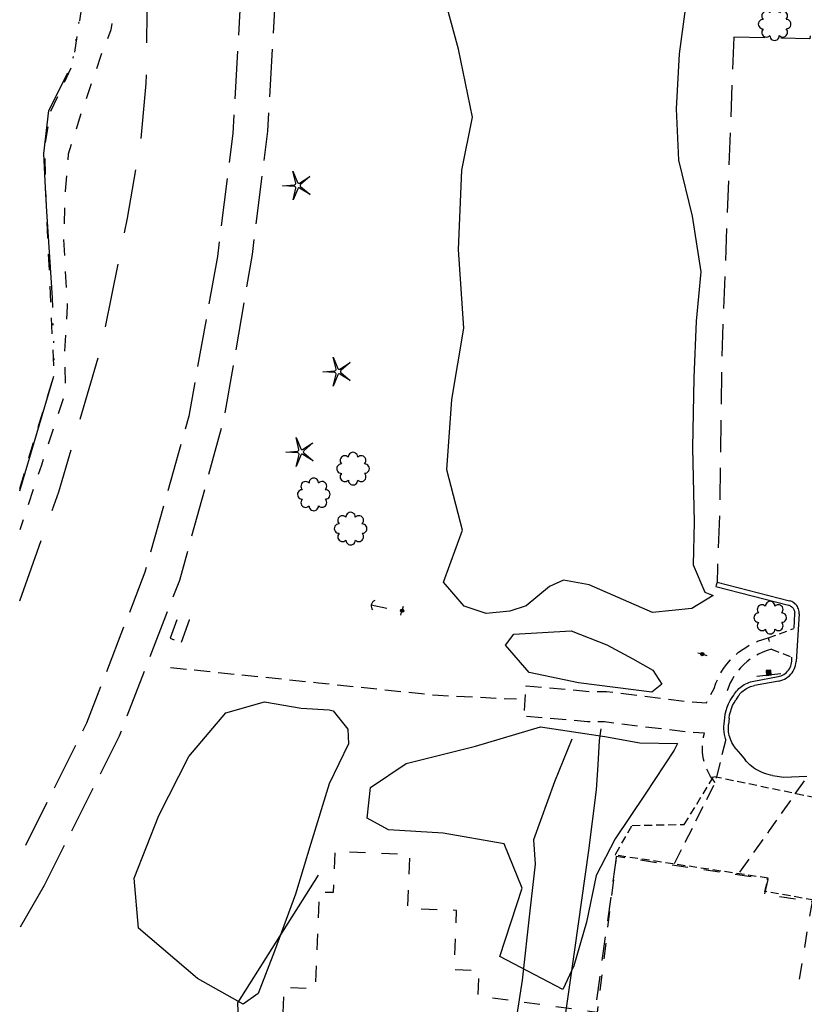
# Model space of a CAD drawing. Extents: x 192746 to 193586, y 66399 to 68260.
# Drawn here: x 192749 to 192994, y 67640 to 67948 of the extents above; entities that cross this region are included whole.
import ezdxf
from ezdxf.enums import TextEntityAlignment as Align

# ---------------------------------------------------------------- set-up
doc = ezdxf.new("R2010")
doc.units = 0
doc.header["$MEASUREMENT"] = 0
for name, pattern in [('AAAA', [2.5, 1.5, -1]), ('BBBB', [0.75, 0.5, -0.25]), ('CCCC', [1.5, 1, -0.5]), ('DASHED', [0.75, 0.5, -0.25]), ('DDDD', [2, 1, -1]), ('FFFF', [4, 3, -1]), ('LLLL', [6, 4, -2]), ('MMMM', [19.3, 7.5, -1, 0.1, -1, 0.1, -1, 0.1, -1, 7.5]), ('PPPP', [3, 2, -1])]:
    doc.linetypes.add(name, pattern=pattern)
doc.layers.get('0').update_dxf_attribs({"color": 2, "linetype": 'CONTINUOUS'})
for name, color, linetype in [('ABUILDING', 2, 'CONTINUOUS'), ('ABUILDING$X', 2, 'CONTINUOUS'), ('ACURB_GUTTER', 2, 'CONTINUOUS'), ('AELECTRIC$N', 2, 'CONTINUOUS'), ('AFENCE$X', 2, 'CONTINUOUS'), ('AGEOLOGY$X', 2, 'CONTINUOUS'), ('ALANDSCAPING$N', 2, 'CONTINUOUS'), ('ALANDSCAPING$X', 2, 'CONTINUOUS'), ('AMISC$N', 2, 'CONTINUOUS'), ('AROADWAY', 2, 'CONTINUOUS'), ('AROADWAY$X', 2, 'CONTINUOUS'), ('ASIDEWALK', 2, 'CONTINUOUS'), ('ASIGNING$N', 2, 'CONTINUOUS'), ('ASTRUCTURE', 2, 'CONTINUOUS'), ('AWATERWAY', 2, 'CONTINUOUS'), ('OBSCURE$X', 2, 'CONTINUOUS')]:
    doc.layers.add(name, color=color, linetype=linetype)
doc.linetypes.add('AAAS', pattern='A,0,[104,PICS21.SHX,S=1,R=0,X=0,Y=0],-2,1e-05', length=2.00001)
doc.linetypes.add('IIII', pattern='A,0,[141,PICS21.SHX,S=1,R=0,X=0,Y=0.2],0.45,[141,PICS21.SHX,S=1,R=0,X=0,Y=0.2],0.45,["|",Standard,S=0.2,R=0,X=0,Y=0],0.2,["|",Standard,S=0.2,R=0,X=0,Y=0],0.3', length=1.4)
doc.linetypes.add('SAAB', pattern='A,1,-0.5,1,-0.5,[102,PICS21.SHX,S=0.05,R=0,X=0.0625,Y=0],-0.5,1,-0.5', length=5)

# ---------------------------------------------------------------- blocks, each defined once
blk = doc.blocks.new('OO')
at = {"color": 0}
for centre, start, end in [((-5.16, 5.14), 44.44691, 227.73884), ((-0.01, 7.28), 359.44691, 182.73884), ((5.14, 5.16), 314.44691, 137.73884), ((-7.28, -0.01), 89.44691, 272.73884), ((7.28, 0.01), 269.44691, 92.73884), ((-5.14, -5.16), 134.44691, 317.73884), ((5.16, -5.14), 224.44691, 47.73884), ((0.01, -7.28), 179.44691, 2.73884)]:
    blk.add_arc(centre, 2.94, start, end, dxfattribs=at)
at = {"color": 0, "linetype": 'Continuous'}
blk.add_attdef('SHOTNUM', text='', height=5, dxfattribs=at).set_placement((-10.7, 0), align=Align.RIGHT)
blk.add_attdef('NOTE', (0, 0), '', height=5, dxfattribs=at)
blk = doc.blocks.new('D')
at = {"color": 0}
for p, q in [((-2.5, 0), (-7.6, 0)), ((7.5, 0), (2.5, 0))]:
    blk.add_line(p, q, dxfattribs=at)
at = {"color": 0, "linetype": 'Continuous'}
for radius in [2.53, 2.03, 1.53, 1.03, 0.529, 0.0292]:
    blk.add_circle((0, 0), radius, dxfattribs=at)
blk.add_attdef('SHOTNUM', text='', height=5, dxfattribs=at).set_placement((-8, 0), align=Align.RIGHT)
blk.add_attdef('NOTE', (0, 0), '', height=5, dxfattribs=at)
blk = doc.blocks.new('MP')
at = {"color": 0, "linetype": 'Continuous', "xscale": 0.4, "yscale": 0.4, "zscale": 0.4}
blk.add_blockref('D', (0, 0), dxfattribs=at)
at = {"color": 0, "linetype": 'Continuous'}
blk.add_attdef('SHOTNUM', text='', height=5, dxfattribs=at).set_placement((-3.3433, 0), align=Align.RIGHT)
blk.add_attdef('NOTE', (0, 0), '', height=5, dxfattribs=at)
blk = doc.blocks.new('O')
at = {"color": 0}
blk.add_line((-7.56, 1.5), (7.54, 1.5), dxfattribs=at)
at = {"color": 0, "linetype": 'Continuous'}
for points in [[(1.5, -1.5), (1.5, 1.5), (-1.51, 1.5), (-1.51, -1.5)], [(1, -1), (1, 1), (-1.01, 1), (-1.01, -1)], [(0.5, -0.5), (0.5, 0.5), (-0.51, 0.5), (-0.51, -0.5)], [(0, 0), (0, 0), (-0.01, 0), (-0.01, 0)]]:
    blk.add_lwpolyline(points, close=True, dxfattribs=at)
blk.add_attdef('SHOTNUM', text='', height=5, dxfattribs=at).set_placement((-8.07, 0), align=Align.RIGHT)
blk.add_attdef('NOTE', (0, 0), '', height=5, dxfattribs=at)
blk = doc.blocks.new('MM')
at = {"color": 0}
for p, q in [((-2.92, 9.04), (0, 2.03)), ((-1.08, 1.62), (-2.92, 9.04)), ((-9.4, -0.03), (-1.82, 0.58)), ((1.22, 1.64), (7.71, 5.68)), ((7.71, 5.68), (1.94, 0.73)), ((-1.77, -0.57), (-9.4, -0.03)), ((-2.78, -8.99), (-1.02, -1.6)), ((0.09, -1.91), (-2.78, -8.99)), ((7.8, -5.46), (1.31, -1.51)), ((1.94, -0.55), (7.8, -5.46))]:
    blk.add_line(p, q, dxfattribs=at)
for centre, start, end in [((-1.89, 1.42), 274.61631, 13.96037), ((0.78, 2.35), 202.61631, 301.96037), ((2.49, 0.1), 130.61631, 229.96037), ((-1.83, -1.41), 346.61631, 85.96037), ((0.87, -2.22), 58.61631, 157.96037)]:
    blk.add_arc(centre, 0.84, start, end, dxfattribs=at)
at = {"color": 0, "linetype": 'Continuous'}
blk.add_attdef('SHOTNUM', text='', height=5, dxfattribs=at).set_placement((-10.09, 0), align=Align.RIGHT)
blk.add_attdef('NOTE', (0, 0), '', height=5, dxfattribs=at)
blk = doc.blocks.new('C')
at = {"color": 0, "linetype": 'Continuous'}
blk.add_line((0, 0), (0, 10), dxfattribs=at)
at = {"color": 0}
blk.add_arc((-0.009567, 3.711115), 3.711127, 216.084031, 323.018756, dxfattribs=at)
at = {"color": 0, "linetype": 'Continuous'}
blk.add_attdef('SHOTNUM', text='', height=5, dxfattribs=at).set_placement((-3.4783, 0), align=Align.RIGHT)
blk.add_attdef('NOTE', (0, 0), '', height=5, dxfattribs=at)

msp = doc.modelspace()

# ---------------------------------------------------------------- linework, layer by layer
at = {"layer": 'ABUILDING', "linetype": 'AAAA', "ltscale": 5, "flags": 128}
msp.add_lwpolyline([(192799.38, 67753.02), (192801.83, 67760.05), (192798.27, 67761.29), (192795.82, 67754.26), (192799.38, 67753.02)], dxfattribs=at)
at = {"layer": 'ABUILDING$X', "linetype": 'DDDD', "ltscale": 5, "flags": 128}
msp.add_lwpolyline([(192980.31, 67551.88), (192982.1, 67577.42), (192994.09, 67576.58), (193016.81, 67635), (193019.3, 67651.54), (193004.01, 67653.98), (193002.59, 67646.59), (192995.93, 67646.85), (192992.8, 67647.4), (192996.91, 67671.8), (192981.95, 67673.93), (192983, 67678.73), (192935.47, 67685.88), (192929.53, 67637.08), (192892.26, 67642.17), (192892.59, 67650.11), (192884.77, 67650.41), (192885.5, 67669.02), (192870.21, 67669.62), (192870.87, 67686.52), (192847.36, 67687.44), (192846.86, 67674.6), (192842.43, 67674.77), (192841.25, 67644.52), (192831.37, 67644.91), (192829.05, 67585.43), (192822.74, 67585.68), (192822.55, 67580.88), (192827.05, 67580.7), (192825.69, 67553.43), (192824.63, 67553.42), (192824.89, 67525.22), (192818.11, 67525.48), (192817.86, 67519.08), (192822.08, 67518.91), (192819.83, 67461.32), (192826.27, 67460.05), (192824.15, 67429.79), (192827.43, 67429.56), (192826.48, 67415.9), (192850.19, 67414.24), (192851.33, 67430.44), (192867.14, 67429.33), (192868.43, 67447.85), (192876.53, 67447.28), (192877.18, 67453.85), (192903.54, 67451.21), (192903.62, 67453.24), (192903.93, 67457.7), (192923.41, 67455.12), (192934.42, 67546.29), (192962.36, 67544.33)], dxfattribs=at)
at = {"layer": 'ACURB_GUTTER', "linetype": 'IIII', "ltscale": 5, "flags": 128}
for points in [[(192967.04, 67771.83), (192966.79, 67770.86), (192966.69, 67770.47)], [(192967.04, 67771.83), (192989.73, 67766.03)], [(192992.74, 67761.9), (192992.74, 67762.29), (192992.71, 67762.69), (192992.64, 67763.08), (192992.53, 67763.46), (192992.38, 67763.82), (192992.2, 67764.17), (192991.98, 67764.51), (192991.73, 67764.81), (192991.45, 67765.1), (192991.15, 67765.35), (192990.82, 67765.57), (192990.47, 67765.76), (192990.11, 67765.91), (192989.73, 67766.03)], [(192992.74, 67761.9), (192991.82, 67746.98)], [(192986.4, 67740.87), (192987.02, 67741.01), (192987.61, 67741.21), (192988.19, 67741.47), (192988.73, 67741.78), (192989.25, 67742.14), (192989.73, 67742.54), (192990.17, 67742.99), (192990.56, 67743.48), (192990.91, 67744.01), (192991.2, 67744.56), (192991.44, 67745.14), (192991.62, 67745.74), (192991.75, 67746.35), (192991.82, 67746.98)], [(192986.4, 67740.87), (192978.81, 67739.47)], [(192973.67, 67736.1), (192973.93, 67736.47), (192974.21, 67736.82), (192974.52, 67737.15), (192974.84, 67737.47), (192975.17, 67737.77), (192975.53, 67738.05), (192975.9, 67738.31), (192976.28, 67738.54), (192976.68, 67738.76), (192977.09, 67738.95), (192977.51, 67739.12), (192977.93, 67739.26), (192978.37, 67739.38), (192978.81, 67739.47)], [(192970.84, 67729.26), (192970.99, 67730.27), (192971.21, 67731.26), (192971.52, 67732.23), (192971.91, 67733.17), (192972.36, 67734.08), (192972.9, 67734.95)], [(192973.67, 67736.1), (192972.9, 67734.95)], [(192970.84, 67729.26), (192970.65, 67727.31)], [(192972.95, 67719.69), (192972.59, 67720.15), (192972.26, 67720.63), (192971.96, 67721.13), (192971.68, 67721.65), (192971.44, 67722.18), (192971.22, 67722.72), (192971.04, 67723.27), (192970.88, 67723.84), (192970.76, 67724.41), (192970.67, 67724.98), (192970.62, 67725.56), (192970.59, 67726.15), (192970.6, 67726.73), (192970.65, 67727.31)], [(192972.95, 67719.69), (192974.35, 67718), (192975.81, 67716.2)], [(192984.45, 67711.31), (192983.73, 67711.44), (192983.02, 67711.6), (192982.33, 67711.8), (192981.64, 67712.03), (192980.97, 67712.3), (192980.31, 67712.61), (192979.67, 67712.95), (192979.05, 67713.32), (192978.45, 67713.73), (192977.87, 67714.17), (192977.32, 67714.64), (192976.79, 67715.13), (192976.28, 67715.65), (192975.81, 67716.2)], [(192984.45, 67711.31), (192987.97, 67710.79), (192995.19, 67711.05)]]:
    msp.add_lwpolyline(points, dxfattribs=at)
at = {"layer": 'ACURB_GUTTER'}
for points in [[(192966.69, 67770.47, 6022.43), (192989.38, 67764.67, 6021.96), (192989.63, 67764.6, 6021.95), (192989.87, 67764.5, 6021.94), (192990.09, 67764.37, 6021.93), (192990.31, 67764.23, 6021.92), (192990.5, 67764.06, 6021.91), (192990.69, 67763.88, 6021.9), (192990.85, 67763.68, 6021.89), (192990.99, 67763.46, 6021.88), (192991.11, 67763.24, 6021.86), (192991.2, 67763, 6021.85), (192991.28, 67762.75, 6021.83), (192991.32, 67762.5, 6021.82), (192991.35, 67762.24, 6021.8), (192991.34, 67761.98, 6021.79), (192991.06, 67757.44, 6021.66)], [(192969.81, 67722.51, 6020.98), (192969.57, 67723.31, 6020.99), (192969.39, 67724.13, 6021), (192969.27, 67724.95, 6021.01), (192969.2, 67725.79, 6021.04), (192969.2, 67726.62, 6021.06), (192969.25, 67727.46, 6021.08), (192969.45, 67729.4, 6021.16), (192969.61, 67730.52, 6021.18), (192969.86, 67731.62, 6021.19), (192970.2, 67732.71, 6021.21), (192970.63, 67733.75, 6021.2), (192971.14, 67734.76, 6021.19), (192971.73, 67735.73, 6021.17), (192972.25, 67736.49, 6021.17), (192972.51, 67736.88, 6021.17), (192972.81, 67737.31, 6021.18), (192973.15, 67737.73, 6021.18), (192973.5, 67738.12, 6021.18), (192973.88, 67738.49, 6021.18), (192974.28, 67738.85, 6021.19), (192974.69, 67739.17, 6021.19), (192975.13, 67739.48, 6021.19), (192975.58, 67739.76, 6021.17), (192976.05, 67740.01, 6021.16), (192976.53, 67740.23, 6021.14), (192977.02, 67740.43, 6021.12), (192977.52, 67740.6, 6021.1), (192978.04, 67740.74, 6021.08), (192978.55, 67740.85, 6021.06), (192986.15, 67742.25, 6021.22), (192986.63, 67742.36, 6021.22), (192987.1, 67742.52, 6021.23), (192987.56, 67742.72, 6021.23), (192987.99, 67742.96, 6021.23), (192988.39, 67743.25, 6021.24), (192988.77, 67743.57, 6021.24), (192989.12, 67743.92, 6021.24), (192989.43, 67744.31, 6021.26), (192989.7, 67744.72, 6021.28), (192989.93, 67745.16, 6021.29), (192990.12, 67745.61, 6021.31), (192990.27, 67746.09, 6021.33), (192990.37, 67746.57, 6021.34), (192990.42, 67747.06, 6021.36), (192990.5, 67748.34, 6021.4)]]:
    msp.add_polyline3d(points, dxfattribs=at)
at = {"layer": 'AFENCE$X', "linetype": 'SAAB', "ltscale": 5, "flags": 128}
for points in [[(192890.75, 67443.08), (192896.1, 67460.24), (192900.4, 67493.29), (192905.26, 67528.55), (192912.71, 67578.7), (192916.36, 67613.73), (192922.55, 67656.74), (192926.85, 67687.76), (192929.3, 67706.76), (192929.79, 67714.62), (192930.21, 67722.28), (192930.71, 67725.92)], [(192921.57, 67722.66), (192916.19, 67709.26), (192909.57, 67691.16), (192910.12, 67683.5), (192908.4, 67668.88), (192905.97, 67647.17), (192902, 67621.01), (192902.61, 67609.29), (192896.98, 67562.9), (192895.55, 67531.67), (192891.27, 67495.12)], [(192819.14, 67417.56), (192799.24, 67463.4), (192786.75, 67495), (192787.35, 67500.81), (192802.63, 67527.84), (192810.62, 67562.66), (192815.98, 67597.7), (192817.88, 67616.65), (192816.94, 67640.05), (192842.2, 67680.06)]]:
    msp.add_lwpolyline(points, dxfattribs=at)
at = {"layer": 'AGEOLOGY$X', "linetype": 'DDDD', "ltscale": 5, "flags": 128}
for points in [[(192748.69, 67801.21), (192759.48, 67836.67), (192756.8, 67895.09), (192756.64, 67908.4), (192758.33, 67919.08), (192765.34, 67933.98), (192770.14, 67964.72), (192770.93, 67978.24), (192775.8, 67970.92), (192776.87, 67966.6)], [(192776.87, 67966.6), (192778.64, 67953.77), (192777.27, 67944.83), (192774.08, 67936.75), (192767.4, 67917.18), (192763.9, 67905.86), (192762.96, 67894.33), (192762.38, 67879.18), (192763.6, 67858.3), (192762.74, 67843.99), (192763.02, 67831.33), (192755.5, 67808.51), (192748.69, 67788.18)]]:
    msp.add_lwpolyline(points, dxfattribs=at)
at = {"layer": 'ALANDSCAPING$X', "linetype": 'AAAS', "ltscale": 5, "flags": 128}
for points in [[(192965.84, 67767.7), (192959.14, 67763.55), (192946.85, 67762.35), (192927.01, 67771.04), (192919, 67772.5), (192914.54, 67770.49), (192907.29, 67764.48), (192902.17, 67762.77), (192894.76, 67762.07), (192887.91, 67764.3), (192881.38, 67771.82), (192887.34, 67788.14), (192882.46, 67807.03), (192883.99, 67829.01), (192887.79, 67851.42), (192886.05, 67876.06), (192887.17, 67900.91), (192890.48, 67917.49), (192886.08, 67938.77), (192881.1, 67957.26), (192870.9, 67974.43), (192868.68, 67997.28), (192870.18, 68017.94), (192871.3, 68037.56), (192879.52, 68060.81), (192893.42, 68087.44), (192904.56, 68105.86), (192919.27, 68123.3), (192931.15, 68138.54), (192939.37, 68157.1), (192940.05, 68173.53), (192942.89, 68196.87), (192941.86, 68216.11), (192942.23, 68231.05), (192942.31, 68239.59)], [(192986.48, 68223.59), (192985.2, 68218.63), (192986.69, 68211.01), (192996.12, 68199.98), (192996.01, 68193.56), (192989.1, 68181.38), (192977.59, 68169.85), (192966.6, 68159.39), (192959.53, 68148.04), (192956.3, 68139.47), (192962.17, 68131.91), (192972.42, 68124.31), (192968.95, 68112.41), (192956.16, 68089.79), (192944.25, 68071.27), (192938.43, 68061.62), (192937.42, 68048.59), (192938.2, 68032.96), (192941.33, 68023.35), (192953.41, 68003.18), (192965.66, 67987.92), (192969.16, 67978.97), (192962.58, 67967.08), (192957.12, 67952.05), (192955.19, 67937.3), (192954.21, 67920.06), (192954.98, 67903.98), (192959.3, 67886.52), (192961.95, 67869.04), (192960.55, 67853.54), (192959.79, 67835.79), (192959.32, 67813.96), (192959.86, 67790.59), (192959.57, 67777.23), (192963.2, 67768.67), (192965.84, 67767.7)], [(192946.67, 67737.34), (192923.62, 67740.34), (192908.23, 67743.51), (192900.78, 67752.12), (192903.37, 67755.58), (192921.39, 67756.63), (192932.56, 67752.24), (192940.71, 67747.82), (192946.89, 67744.33), (192949.76, 67739.89), (192946.67, 67737.34)], [(192846.88, 67731.57), (192851.42, 67725.85), (192851.62, 67721.21), (192845.62, 67708.64), (192839.81, 67689.99), (192835, 67674.11), (192828.44, 67656.3), (192823.37, 67643.02), (192818.65, 67639.68), (192804.41, 67647.68), (192785.92, 67663.47), (192784.51, 67679.18), (192792.27, 67698.77), (192801.68, 67717.2), (192813.2, 67730.96), (192825.33, 67734.38), (192836.78, 67732.4), (192845.6, 67731.83), (192846.88, 67731.57)], [(192954.63, 67721.28), (192953.58, 67719.19), (192944.5, 67705.4), (192935.19, 67691.41), (192929.18, 67680.01), (192926.15, 67665.34), (192922.17, 67651.7), (192918.8, 67644.27), (192899.03, 67654.63), (192905.99, 67676.05), (192900.43, 67689.85), (192881.33, 67693.26), (192864.18, 67694.32), (192857.45, 67697.89), (192858.57, 67707.55), (192869.73, 67715.04), (192891.43, 67720.48), (192911.81, 67726.51), (192931.87, 67723.54), (192942.87, 67721.53), (192954.63, 67721.28)]]:
    msp.add_lwpolyline(points, dxfattribs=at)
at = {"layer": 'AROADWAY', "linetype": 'FFFF', "ltscale": 5, "flags": 128}
for points in [[(192833.24, 68238.56), (192836.16, 68191.24), (192835.75, 68151.16), (192834.4, 68097.53), (192832.19, 68043.4), (192829.76, 67974.27), (192826.27, 67913.05), (192821.45, 67874.46), (192812.6, 67822.87), (192798.7, 67772.41), (192779.87, 67723.58), (192756.31, 67676.84)], [(192822.4, 68237.89), (192825.32, 68190.57), (192824.91, 68150.49), (192823.57, 68096.86), (192821.35, 68042.73), (192818.92, 67973.6), (192815.43, 67912.38), (192810.61, 67873.79)], [(192810.61, 67873.79), (192801.61, 67823.84), (192787.9, 67774.97), (192769.61, 67727.63), (192748.69, 67685.84)], [(192756.31, 67676.84), (192748.69, 67663.56)]]:
    msp.add_lwpolyline(points, dxfattribs=at)
at = {"layer": 'AROADWAY', "linetype": 'PPPP', "ltscale": 5, "flags": 128}
for points in [[(193022.87, 68147.49), (193018.21, 68135.87), (193010.47, 68126.32), (193008.15, 68123.47), (192960.78, 68065.06), (192958.22, 68020.72), (192996.54, 67969.41), (192999.86, 67964.97), (192998.81, 67958.59), (192996.07, 67942.04), (192972.28, 67942.53)], [(192972.28, 67942.53), (192968.44, 67840.56), (192967.9, 67794.29), (192967.14, 67776.43), (192967.04, 67771.83)]]:
    msp.add_lwpolyline(points, dxfattribs=at)
at = {"layer": 'AROADWAY', "linetype": 'CCCC', "ltscale": 5, "flags": 128}
for points in [[(192969.78, 67722.61), (192966.44, 67709.09), (192953.38, 67683.18)], [(192994.32, 67709.62), (192983.38, 67694.04), (192973.5, 67680.16)]]:
    msp.add_lwpolyline(points, dxfattribs=at)
at = {"layer": 'AROADWAY$X', "linetype": 'LLLL', "ltscale": 5, "flags": 128}
msp.add_lwpolyline([(192748.69, 67766.03), (192760.93, 67800.13), (192774.15, 67844.99), (192782.44, 67885.88), (192786.56, 67909.36), (192788.32, 67928.03), (192788.63, 67949.91), (192787.52, 68033.46), (192788.1, 68103.27), (192788.02, 68133.25), (192786.23, 68158.62), (192783.42, 68177.29), (192776.9, 68198.89), (192771.93, 68219.19), (192769.35, 68236.29), (192768.93, 68259.77)], dxfattribs=at)
at = {"layer": 'AROADWAY$X', "linetype": 'CCCC', "ltscale": 5, "flags": 128}
msp.add_lwpolyline([(192795.9, 67745.13), (192842.2, 67740.34), (192879.74, 67736.42), (192904.29, 67735.25)], dxfattribs=at)
at = {"layer": 'ASIDEWALK', "linetype": 'BBBB', "ltscale": 5, "flags": 128}
for points in [[(192983.08, 67754.36), (192991.06, 67757.34)], [(192984.09, 67750.81), (192990.5, 67748.39)]]:
    msp.add_lwpolyline(points, dxfattribs=at)
at = {"layer": 'ASIDEWALK', "linetype": 'CCCC', "ltscale": 5, "flags": 128}
msp.add_lwpolyline([(192966.44, 67709.09), (192965.71, 67710.01), (192965.04, 67710.97), (192964.45, 67711.99), (192963.92, 67713.04), (192963.48, 67714.12), (192963.11, 67715.24), (192962.82, 67716.37), (192962.61, 67717.53), (192962.49, 67718.69), (192962.45, 67719.87), (192962.5, 67721.04), (192962.62, 67722.21), (192962.83, 67723.36), (192963.12, 67724.5), (192957.57, 67724.87), (192931.79, 67728.08), (192926.45, 67728.1), (192906.65, 67729.88), (192907.29, 67739.4), (192927.1, 67737.63), (192932.43, 67737.61), (192958.22, 67734.4), (192963.77, 67734.02), (192966.09, 67738.52), (192966.66, 67740.16), (192967.35, 67741.76), (192968.15, 67743.3), (192969.07, 67744.78), (192970.1, 67746.18), (192971.23, 67747.5), (192972.45, 67748.73), (192973.77, 67749.87), (192975.17, 67750.9), (192976.64, 67751.83), (192978.17, 67752.64), (192979.76, 67753.34), (192981.4, 67753.91), (192983.08, 67754.36), (192983.27, 67753.71), (192983.94, 67751.35), (192984.09, 67750.81), (192982.72, 67750.41), (192981.37, 67749.92), (192980.07, 67749.32), (192978.81, 67748.64), (192977.61, 67747.86), (192976.47, 67747), (192975.39, 67746.05), (192974.38, 67745.03), (192973.46, 67743.94), (192972.61, 67742.78), (192971.85, 67741.57), (192971.18, 67740.3), (192970.61, 67738.99), (192970.13, 67737.64), (192972.25, 67736.49)], dxfattribs=at)
at = {"layer": 'ASTRUCTURE', "linetype": 'AAAA', "ltscale": 5, "flags": 128}
msp.add_lwpolyline([(192935.45, 67685.57), (192900.19, 67431.41)], dxfattribs=at)
at = {"layer": 'AWATERWAY', "linetype": 'MMMM', "ltscale": 5, "flags": 128}
msp.add_lwpolyline([(192748.69, 67800.45), (192759.65, 67837.23), (192758.92, 67860.88), (192757.17, 67887.96), (192756.23, 67906.11), (192757.81, 67919.53), (192765.07, 67933.8), (192768.14, 67952.35), (192769.55, 67969.55), (192771.43, 67982.61), (192769.01, 68021.16), (192750.37, 68055.36), (192748.69, 68058.16)], dxfattribs=at)
at = {"layer": 'OBSCURE$X', "linetype": 'DASHED', "ltscale": 5}
for p, q in [((192956.78, 67695.94, 6020.86), (192966.03, 67711.02, 6021.23)), ((192966.03, 67711.02, 6021.23), (193005.14, 67702.91, 6021.87)), ((192935.39, 67686.79, 6019.26), (192940.46, 67695.67, 6019.3)), ((192940.46, 67695.67, 6019.3), (192956.78, 67695.94, 6020.86)), ((192935.2, 67686.34, 6029.18), (192935.39, 67686.79, 6019.26)), ((192983.01, 67679.13, 6029.14), (192935.2, 67686.34, 6029.18)), ((192981.99, 67674.95, 6029.12), (192983.01, 67679.13, 6029.14)), ((192997.4, 67672.28, 6028.31), (192981.99, 67674.95, 6029.12))]:
    msp.add_line(p, q, dxfattribs=at)

# ---------------------------------------------------------------- block references
at = {"layer": 'AELECTRIC$N', "xscale": 0.5, "yscale": 0.5, "zscale": 0.5, "rotation": 258.0000000000001}
msp.add_blockref('C', (192858.78, 67764.76, 5997.14), dxfattribs=at)
at = {"layer": 'ALANDSCAPING$N', "xscale": 0.5, "yscale": 0.5, "zscale": 0.5}
for name, p in [('OO', (192985.07, 67946.61, 6022.2)), ('MM', (192835.69, 67896.03, 5995.29)), ('MM', (192848.28, 67837.75, 5996.8)), ('MM', (192836.67, 67812.59, 5996.14)), ('OO', (192853.06, 67807.4, 5997.37)), ('OO', (192840.78, 67799.32, 5996.77)), ('OO', (192852.31, 67788.61, 5997.33)), ('OO', (192983.68, 67760.73, 6022.1))]:
    msp.add_blockref(name, p, dxfattribs=at)
at = {"layer": 'AMISC$N', "xscale": 0.5, "yscale": 0.5, "zscale": 0.5}
for p, rotation in [((192868.42, 67762.91, 5997.44), 253), ((192962.42, 67749.31, 6021.3), 164)]:
    msp.add_blockref('MP', p, dxfattribs=dict(at, rotation=rotation))
at = {"layer": 'ASIGNING$N', "xscale": 0.5, "yscale": 0.5, "zscale": 0.5, "rotation": 185.9999999999999}
msp.add_blockref('O', (192983.2, 67743.47, 6021.09), dxfattribs=at)

doc.saveas('drawing.dxf')
